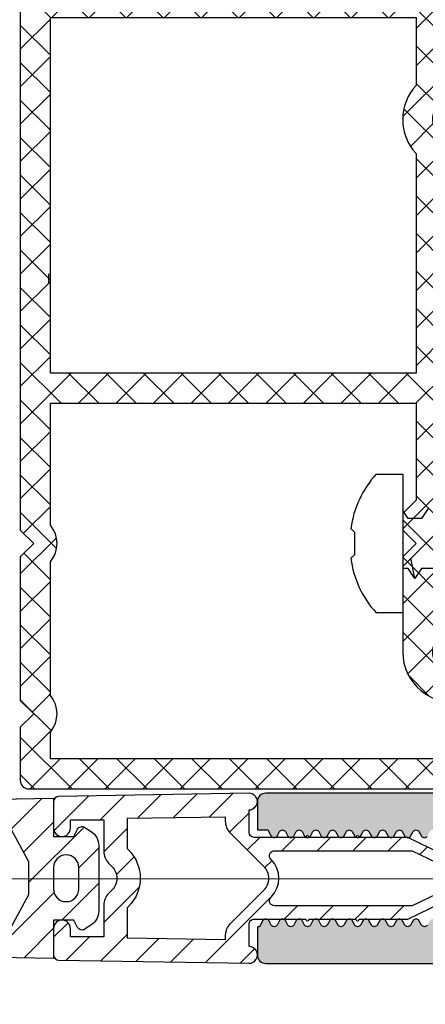
# Model space of a CAD drawing. Units: millimetres. Extents: x 772 to 34398, y -3322 to 9934.
# Drawn here: x 4338 to 4362, y -2268 to -2209 of the extents above; entities that cross this region are included whole.
import ezdxf

# ---------------------------------------------------------------- set-up
doc = ezdxf.new("R2010")
doc.units = ezdxf.units.MM
doc.header["$LTSCALE"] = 0.2
doc.linetypes.add('CENTER', pattern=[50.800000000000004, 31.75, -6.35, 6.35, -6.35])
for name, color, linetype in [('0340325a$0$RI-HATCH-P', 7, 'Continuous'), ('0340325a$0$RI-PROFILE', 7, 'Continuous'), ('EF hydroizolace', 250, 'Continuous'), ('RI-GASKET', 7, 'Continuous'), ('RI-HATCH-I', 4, 'Continuous'), ('RI-HATCH-PI', 4, 'Continuous'), ('RI-OTHERS', 6, 'CENTER'), ('RI-PROFILE', 7, 'Continuous')]:
    doc.layers.add(name, color=color, linetype=linetype)

# ---------------------------------------------------------------- blocks, each defined once
blk = doc.blocks.new('340587')
at = {"layer": 'RI-HATCH-PI'}
h = blk.add_hatch(dxfattribs=at)
h.set_pattern_fill('ANSI37', color=256, scale=0.5, style=0)
h.set_pattern_definition([(45, (0, 0), (-1.122532015133644, 1.122532015133644), []), (135, (0, 0), (-1.122532015133644, -1.122532015133644), [])])
h.paths.add_polyline_path([(0.5, 0, 0.4142135623730951), (0, -0.4999999999999999), (0, -32.5), (0.799999999999998, -33.3), (0, -34.09999999999999), (0, -42.7), (0.7999999999999953, -43.5), (0, -44.29999999999999), (0, -47.5, 0.4142135623730951), (0.4999999999999999, -48), (10, -48, 0.4142135623730951), (10.5, -47.5), (10.5, -40.69999999999999, 0.4142135623730951), (10, -40.19999999999999), (9.031370849898476, -40.19999999999999, -1.585786437626906), (7.5, -38.66862915010152), (7.5, -27.03137084989848, -1.585786437626906), (9.031370849898476, -25.5), (38.66862915010153, -25.5, -1.585786437626911), (40.2, -27.03137084989848), (40.2, -28, 0.4142135623730929), (40.7, -28.5), (47.50000000000001, -28.5, 0.4142135623730951), (48.00000000000001, -28), (48, -0.4999999999999999, 0.414213562373095), (47.5, 0), (44.3, 0), (43.49999999999999, -0.7999999999999992), (42.7, 0), (34.09999999999999, 0), (33.29999999999999, -0.7999999999999992), (32.49999999999999, 0)])
h.paths.add_polyline_path([(23.1, -1.799999999999971), (23.1, -23.70000000000001), (9.939607805437127, -23.70000000000001, 0.3922322702763711), (5.860392194562877, -23.70000000000001), (1.8, -23.70000000000001), (1.800000000000001, -1.8)], flags=16)
h.paths.add_polyline_path([(24.9, -1.8), (32.20455488498966, -1.8, 0.3651483716701111), (34.39544511501033, -1.799999999999999), (42.40455488498966, -1.8, 0.3651483716701111), (44.59544511501034, -1.8), (46.20000000000001, -1.8), (46.2, -26.5), (42.73938769133982, -26.5, 0.4744978678080801), (39.80000000000001, -22.90000000000001), (34.1, -22.90000000000001), (33.30000000000002, -23.70000000000001), (32.50000000000001, -22.90000000000001), (31.50000000000001, -22.90000000000001), (30.70000000000001, -23.70000000000001), (24.9, -23.70000000000001)], flags=16)
h.paths.add_polyline_path([(4.926786250536299, -25.5, 0.2239648828114011), (5.699999999999999, -27.93960780543711), (5.699999999999999, -37.76039219456288, 0.7556045281711175), (8.7, -42.69136645896002), (8.7, -46.2), (1.8, -46.19999999999999), (1.8, -44.59544511501032, 0.3651483716701096), (1.800000000000001, -42.40455488498968), (1.800000000000001, -34.39544511501033, 0.3651483716701112), (1.800000000000001, -32.20455488498967), (1.800000000000001, -25.5)], flags=16)
at = {"layer": 'RI-OTHERS', "color": 2}
blk.add_point((0, 0), dxfattribs=at)
at = {"layer": 'RI-PROFILE'}
for points in [[(9.031370849898476, -40.19999999999999), (10, -40.19999999999999, -0.414213562373095), (10.5, -40.69999999999999), (10.5, -47.5, -0.414213562373095), (10, -48), (0.4999999999999999, -48, -0.414213562373095), (0, -47.5), (0, -44.3), (0.7999999999999972, -43.5), (0, -42.7), (0, -34.09999999999999), (0.7999999999999972, -33.3), (0, -32.5), (0, -0.4999999999999999, -0.414213562373095), (0.5, 0), (32.49999999999999, 0), (33.3, -0.8000000000000007), (34.09999999999999, 0), (42.7, 0), (43.5, -0.8000000000000007), (44.3, 0), (47.5, 0, -0.414213562373095), (48, -0.5), (48.00000000000001, -28, -0.414213562373095), (47.50000000000001, -28.5), (40.7, -28.5, -0.414213562373095), (40.2, -28), (40.2, -27.03137084989848, 1.585786437626911), (38.66862915010153, -25.5), (9.031370849898476, -25.5, 1.585786437626906), (7.5, -27.03137084989848), (7.5, -38.66862915010152, 1.585786437626905)], [(9.939607805437127, -23.70000000000001), (23.1, -23.70000000000001), (23.1, -1.8), (1.800000000000001, -1.8), (1.800000000000001, -23.70000000000001), (5.860392194562876, -23.70000000000001, -0.3922322702763713)], [(46.2, -26.5), (46.2, -1.8), (44.59544511501034, -1.799999999999999, -0.3651483716701112), (42.40455488498966, -1.8), (34.39544511501033, -1.799999999999999, -0.3651483716701112), (32.20455488498966, -1.8), (24.9, -1.8), (24.9, -23.70000000000001), (30.70000000000001, -23.70000000000001), (31.50000000000001, -22.90000000000001), (32.50000000000001, -22.90000000000001), (33.30000000000001, -23.70000000000001), (34.10000000000001, -22.90000000000001), (39.8, -22.90000000000001, -0.4744978678080799), (42.73938769133981, -26.5)], [(1.800000000000001, -32.20455488498967), (1.800000000000001, -25.5), (4.926786250536299, -25.5, 0.2239648828114011), (5.699999999999999, -27.93960780543711), (5.699999999999999, -37.76039219456288, 0.7556045281711175), (8.7, -42.69136645896002), (8.7, -46.19999999999999), (1.800000000000001, -46.19999999999999), (1.800000000000001, -44.59544511501032, 0.3651483716701112), (1.800000000000001, -42.40455488498967), (1.800000000000001, -34.39544511501033, 0.3651483716701112)]]:
    blk.add_lwpolyline(points, format="xyb", close=True, dxfattribs=at)
blk = doc.blocks.new('809523V')
at = {"layer": 'RI-HATCH-I'}
h = blk.add_hatch(dxfattribs=at)
h.set_pattern_fill('_U', color=256, scale=1.5, angle=135, style=0, pattern_type=0)
h.set_pattern_definition([(135, (8.786559955517475, -8.623191075445447), (-1.060660171779821, -1.060660171779821), [])])
edge = h.paths.add_edge_path(flags=16)
edge.add_arc((-0.75, 0.6642956814070544), 0.7500000000024941, 0.00014776501052438107, 179.9998522349896, ccw=False)
edge.add_line((0, 0.6642976156464897), (0, -0.6357023843535217))
edge.add_arc((-0.75, -0.6357004501140295), 0.7500000000024941, 180.0001477650104, 359.9998522349896, ccw=False)
edge.add_line((-1.5, -0.6357023843534648), (-1.5, 0.6642976156465465))
edge = h.paths.add_edge_path()
edge.add_line((-2.699999999999989, 1.975297615646525), (-2.699999999999989, -1.9467023843535))
edge.add_arc((-1.700951424447624, -1.946393513007195), 0.999048623298545, 180.017713877408, 236.7310034016741)
edge.add_line((-2.248999999999967, -2.78170238435348), (-1.863999999999976, -3.035702384353499))
edge.add_arc((-1.698950726186922, -2.787712469464566), 0.297893035623253, 236.3543156451226, 331.9700204655082)
edge.add_line((-1.435999999999979, -2.927702384353495), (-1.199999999999989, -2.485702384353488))
edge.add_line((-1.199999999999989, -2.485702384353488), (0, -2.485702384353488))
edge.add_line((0, -2.485702384353488), (0, -4.785702384353499))
edge.add_line((0, -4.785702384353499), (4.457483477289941, -4.710935284570155))
edge.add_line((4.457483477289941, -4.710935284570155), (8.5, -4.200000000000045))
edge.add_line((8.5, -4.199999999999989), (8.5, -1))
edge.add_line((8.5, -1), (8.199999999999989, 0))
edge.add_line((8.199999999999989, 0), (8.5, 1))
edge.add_line((8.5, 1), (8.5, 4.199999999999989))
edge.add_line((8.5, 4.199999999999989), (4.457483477289941, 4.724143216468633))
edge.add_line((4.457483477289941, 4.72414321646869), (0, 4.814297615646524))
edge.add_line((0, 4.814297615646467), (0, 2.514297615646512))
edge.add_line((0, 2.514297615646512), (-1.199999999999989, 2.514297615646512))
edge.add_line((-1.199999999999989, 2.514297615646512), (-1.435999999999979, 2.95629761564652))
edge.add_arc((-1.698950726186865, 2.816307700757591), 0.2978930356232261, 388.029979534497, 483.6456843548472)
edge.add_line((-1.863999999999805, 3.064297615646581), (-2.248999999999967, 2.810297615646448))
edge.add_arc((-1.701361047609907, 1.975209989864538), 0.9986389562344558, 123.2563101509628, 179.9949725699585)
edge = h.paths.add_edge_path(flags=16)
edge.add_arc((3.437186379133607, 2.496179733616088), 1.000000000000015, 97.53547966370097, 151.6199793416688)
edge.add_line((2.557372007071024, 2.971497175661113), (1.5, 1.014297615646512))
edge.add_line((1.5, 1.014297615646512), (1.5, -0.9857023843534876))
edge.add_line((1.5, -0.9857023843534876), (2.557372007071024, -2.942901944368089))
edge.add_arc((3.437186379133607, -2.467584502323064), 1.000000000000038, 208.3800206583311, 262.4645203362991)
edge.add_line((3.30604627268707, -3.458948346974068), (4.457483477289941, -3.811654378612843))
edge.add_line((4.457483477289941, -3.811654378612843), (5.759446998364751, -3.332524330903937))
edge.add_arc((5.499999999999943, -2.366766982995273), 1.000000000000015, 285.0372515233072, 360)
edge.add_line((6.5, -2.366766982995273), (6.5, 2.36676698299533))
edge.add_arc((5.5, 2.36676698299533), 1, 359.9999999999984, 434.9627484766923)
edge.add_line((5.759446998364808, 3.332524330903937), (4.457483477289941, 3.79537777831041))
edge.add_line((4.457483477289941, 3.79537777831041), (3.30604627268707, 3.48754357826715))
at = {"layer": 'RI-GASKET'}
for points in [[(-2.699999999999989, 1.975297615646525), (-2.699999999999989, -1.9467023843535, 0.2526363686681383), (-2.248999999999967, -2.78170238435348), (-1.863999999999976, -3.035702384353499, 0.4432209877614151), (-1.435999999999979, -2.927702384353495), (-1.199999999999989, -2.485702384353488), (0, -2.485702384353488), (0, -4.785702384353499), (4.457483477289941, -4.710935284570155), (8.5, -4.199999999999989), (8.5, -1), (8.199999999999989, 0), (8.5, 1), (8.5, 4.199999999999989), (4.457483477289941, 4.72414321646869), (0, 4.814297615646467), (0, 2.514297615646512), (-1.199999999999989, 2.514297615646512), (-1.435999999999979, 2.95629761564652, 0.4432209877612348), (-1.863999999999805, 3.064297615646581), (-2.248999999999967, 2.810297615646505, 0.2527541481907946)], [(3.30604627268707, 3.487543578267093, 0.2404687440435312), (2.557372007071024, 2.971497175661113), (1.5, 1.014297615646512), (1.5, -0.9857023843534876), (2.557372007071024, -2.942901944368089, 0.2404687440435313), (3.30604627268707, -3.458948346974068), (4.457483477289941, -3.811654378612843), (5.759446998364751, -3.332524330903937, 0.3392729990264369), (6.5, -2.366766982995273), (6.5, 2.36676698299533, 0.3392729990264372), (5.759446998364808, 3.332524330903937), (4.457483477289941, 3.79537777831041)], [(-1.5, 0.6642976156464897, -0.999997421017363), (0, 0.6642976156464897), (0, -0.6357023843534648, -0.9999974210173619), (-1.5, -0.6357023843534648)]]:
    blk.add_lwpolyline(points, format="xyb", close=True, dxfattribs=at)
blk = doc.blocks.new('340070B')
at = {"layer": 'RI-HATCH-I'}
h = blk.add_hatch(dxfattribs=at)
h.set_pattern_fill('_U', color=256, scale=1.5, angle=45, style=0, pattern_type=0)
h.set_pattern_definition([(45, (-168.2959759220574, -76.70817136158783), (-1.060660171779821, 1.060660171779821), [])])
edge = h.paths.add_edge_path(flags=16)
edge.add_line((1.779999999999973, -7.801120740341844), (1.697000000000003, -7.718120740341845))
edge.add_arc((-2.842170943040401e-14, -9.415122158426513), 2.399921418084658, 45.00002393937263, 134.9999760606264)
edge.add_line((-1.697000000000031, -7.718120740341817), (-1.78000000000003, -7.801120740341844))
edge.add_line((-1.78000000000003, -7.801120740341844), (-3.572000000000031, -7.801120740341844))
edge.add_line((-3.572000000000031, -7.801120740341844), (-3.670000000000016, -1.90112074034181))
edge.add_line((-3.670000000000016, -1.90112074034181), (-3.415999999999997, -1.901120740341838))
edge.add_arc((-3.41569696143867, -0.8999536799371697), 1.001167106267328, 269.9826574097868, 314.980976502474)
edge.add_line((-2.708000000000027, -1.608120740341832), (-0.707000000000022, 0.3928792596581729))
edge.add_arc((-2.842170943040401e-14, -0.3141172872088305), 0.9998465468669969, 44.999860077489075, 135.0001399225103, ccw=False)
edge.add_line((0.7069999999999652, 0.3928792596581587), (2.70799999999997, -1.608120740341832))
edge.add_arc((3.415696961438641, -0.8999536799371413), 1.001167106267355, 225.019023497526, 270.0173425902132)
edge.add_line((3.415999999999968, -1.901120740341838), (3.669999999999959, -1.90112074034181))
edge.add_line((3.669999999999959, -1.90112074034181), (3.571999999999974, -7.801120740341844))
edge.add_line((3.571999999999974, -7.801120740341844), (1.779999999999973, -7.801120740341844))
edge = h.paths.add_edge_path()
edge.add_line((-2.449999999999989, -0.2001207403418164), (-2.450000000000017, 2.898879259658202))
edge.add_arc((-2.450000000000017, 2.998879259658196), 0.09999999999999432, 90, 270, ccw=False)
edge.add_line((-2.450000000000017, 3.09887925965819), (-2.450000000000017, 5.898979259658176))
edge.add_arc((-2.450000000000045, 5.998979259658171), 0.09999999999999432, 89.99999999998369, 270.00000000001626, ccw=False)
edge.add_line((-2.450000000000017, 6.098979259658165), (-2.450000000000017, 8.99897925965817))
edge.add_line((-2.450000000000017, 8.99897925965817), (-1.489000000000004, 10.9836792596582))
edge.add_arc((0, 10.39947414294389), 1.599505116714292, 21.422425331972704, 158.5775746680268, ccw=False)
edge.add_line((1.489000000000004, 10.98367925965819), (2.44999999999996, 8.99897925965817))
edge.add_line((2.44999999999996, 8.99897925965817), (2.44999999999996, 6.098979259658194))
edge.add_arc((2.44999999999996, 5.998979259658185), 0.1000000000000085, -90.00000000001631, 90, ccw=False)
edge.add_line((2.449999999999932, 5.898979259658176), (2.44999999999996, 3.098879259658162))
edge.add_arc((2.449999999999989, 2.998879259658167), 0.09999999999999432, -90.00000000001631, 90.00000000001631, ccw=False)
edge.add_line((2.44999999999996, 2.898879259658173), (2.44999999999996, -0.2011207403418211))
edge.add_arc((2.750006945919807, -0.201113794421957), 0.3000069460002549, 180.0013265422631, 269.9986734577423)
edge.add_line((2.749999999999972, -0.5011207403418041), (4.093999999999966, -0.5011207403418325))
edge.add_arc((4.594007161278995, -0.5020078333550089), 0.5000079482011534, 0.445425454569488, 179.8983481911889, ccw=False)
edge.add_line((5.093999999999937, -0.4981207403418466), (4.903999999999968, -11.90512074034183))
edge.add_arc((4.60390406438836, -11.900996481276), 0.3001242743988708, 270.01831476562757, 359.2126259152041, ccw=False)
edge.add_line((4.603999999999985, -12.20112074034182), (2.999999999999972, -12.20112074034182))
edge.add_arc((2.999999999999972, -11.70112074034182), 0.5, 90, 270, ccw=False)
edge.add_line((2.999999999999972, -11.20112074034182), (3.499999999999972, -11.20112074034182))
edge.add_line((3.499999999999972, -11.20112074034182), (3.499999999999972, -9.201120740341821))
edge.add_line((3.499999999999972, -9.201120740341821), (1.614000000000004, -9.201120740341821))
edge.add_arc((1.614196642308656, -8.201161606853034), 0.9999591528236754, 224.9903771189265, 269.9887327653332, ccw=False)
edge.add_line((0.9069999999999823, -8.9081207403418), (0.7069999999999936, -8.708120740341826))
edge.add_arc((-2.842170943040401e-14, -9.41511728720883), 0.999846546867017, 44.99986007748852, 135.0001399225103)
edge.add_line((-0.707000000000022, -8.708120740341826), (-0.9070000000000391, -8.908120740341815))
edge.add_arc((-1.614196642308713, -8.201161606853006), 0.9999591528237087, 270.01126723466837, 315.0096228810717, ccw=False)
edge.add_line((-1.614000000000033, -9.201120740341821), (-3.500000000000028, -9.201120740341821))
edge.add_line((-3.500000000000028, -9.201120740341821), (-3.500000000000028, -11.20112074034182))
edge.add_line((-3.500000000000028, -11.20112074034182), (-3.000000000000028, -11.20112074034182))
edge.add_arc((-3.000000000000028, -11.70112074034182), 0.5, -90, 90, ccw=False)
edge.add_line((-3.000000000000028, -12.20112074034182), (-4.604000000000042, -12.20112074034182))
edge.add_arc((-4.603904064388388, -11.90099648127597), 0.3001242743989048, 180.7873740848012, 269.981685234367, ccw=False)
edge.add_line((-4.904000000000025, -11.90512074034183), (-5.094000000000023, -0.5041207403418184))
edge.add_arc((-4.594013378143131, -0.4981342799917599), 0.5000224592389713, 0.34531278629577855, 180.6859834005424, ccw=False)
edge.add_line((-4.093999999999937, -0.4951207403418323), (-2.751000000000033, -0.5001207403418277))
edge.add_arc((-2.750025708449897, -0.2000966128637742), 0.3000257094200295, 269.8139396385122, 359.9953924229774)
edge = h.paths.add_edge_path(flags=16)
edge.add_line((1.649999999999977, 1.022879259658168), (1.649999999999977, 9.274479259658165))
edge.add_line((1.649999999999977, 9.274479259658165), (0.9309999999999832, 10.7643792596582))
edge.add_arc((-0.001226262368987818, 10.39696109031443), 1.002018919688817, 21.51087860551941, 161.0609042960648)
edge.add_line((-0.9490000000000407, 10.72217925965816), (-1.650000000000034, 9.274679259658171))
edge.add_line((-1.650000000000034, 9.274679259658171), (-1.650000000000034, 1.022879259658168))
edge.add_arc((-1.350090969010722, 1.022923711858823), 0.2999090342836411, 180.0084923200229, 315.0062838818622)
edge.add_line((-1.138000000000062, 0.8108792596581935), (-1.131000000000029, 0.8178792596581843))
edge.add_arc((-2.842170943040401e-14, -0.3131396520116709), 1.59948891166987, 45.00047902290322, 134.9995209770968, ccw=False)
edge.add_line((1.130999999999972, 0.8178792596581843), (1.137999999999977, 0.8108792596581793))
edge.add_arc((1.350090969010608, 1.022923711858809), 0.2999090342836203, 224.9937161181416, 359.9915078062713)
edge.add_line((1.650000000000006, 1.022879260319229), (1.649999999999977, 1.022879259658168))
at = {"layer": 'RI-PROFILE'}
blk.add_lwpolyline([(-2.449999999999989, -0.2001207403418164), (-2.450000000000017, 2.898879259658202, -0.9999999999999999), (-2.450000000000017, 3.09887925965819), (-2.450000000000017, 5.898979259658176, -1.000000000000284), (-2.450000000000017, 6.098979259658165), (-2.450000000000017, 8.99897925965817), (-1.489000000000004, 10.9836792596582, -0.6818670248488782), (1.489000000000004, 10.98367925965819), (2.44999999999996, 8.99897925965817), (2.44999999999996, 6.098979259658194, -1.000000000000142), (2.449999999999932, 5.898979259658176), (2.44999999999996, 3.098879259658162, -1.000000000000284), (2.44999999999996, 2.898879259658173), (2.44999999999996, -0.2011207403418211, 0.4141999999999913), (2.749999999999972, -0.5011207403418041), (4.093999999999966, -0.5011207403418325, -0.99523721033483), (5.093999999999937, -0.4981207403418466), (4.903999999999968, -11.90512074034183, -0.4101008921910945), (4.603999999999985, -12.20112074034182), (2.999999999999972, -12.20112074034182, -0.9999999999999999), (2.999999999999972, -11.20112074034182), (3.499999999999972, -11.20112074034182), (3.499999999999972, -9.201120740341821), (1.614000000000004, -9.201120740341821, -0.1989049086633436), (0.9069999999999823, -8.9081207403418), (0.7069999999999936, -8.708120740341826, 0.4142149929278647), (-0.707000000000022, -8.708120740341826), (-0.9070000000000391, -8.908120740341815, -0.1989049086633287), (-1.614000000000033, -9.201120740341821), (-3.500000000000028, -9.201120740341821), (-3.500000000000028, -11.20112074034182), (-3.000000000000028, -11.20112074034182, -0.9999999999999999), (-3.000000000000028, -12.20112074034182), (-4.604000000000042, -12.20112074034182, -0.4101008921910396), (-4.904000000000025, -11.90512074034183), (-5.094000000000023, -0.5041207403418184, -1.00297733981911), (-4.093999999999937, -0.4951207403418323), (-2.751000000000033, -0.5001207403418277, 0.4151414446118713), (-2.449999999999989, -0.2001207401481082)], format="xyb", dxfattribs=at)
for points in [[(1.649999999999977, 1.022879259658168), (1.649999999999977, 9.274479259658165), (0.9309999999999832, 10.7643792596582, 0.697285539859832), (-0.9490000000000407, 10.72217925965816), (-1.650000000000034, 9.274679259658171), (-1.650000000000034, 1.022879259658168, 0.6681646997075134), (-1.138000000000062, 0.8108792596581935), (-1.131000000000029, 0.8178792596581843, -0.4142086648983327), (1.130999999999972, 0.8178792596581843), (1.137999999999977, 0.8108792596581793, 0.6681647005045585), (1.650000000000006, 1.022879260319229)], [(1.779999999999973, -7.801120740341844), (1.697000000000003, -7.718120740341845, 0.4142133176193102), (-1.697000000000031, -7.718120740341817), (-1.78000000000003, -7.801120740341844), (-3.572000000000031, -7.801120740341844), (-3.670000000000016, -1.90112074034181), (-3.415999999999997, -1.901120740341838, 0.1989047428575027), (-2.708000000000027, -1.608120740341832), (-0.707000000000022, 0.3928792596581729, -0.4142149929278585), (0.7069999999999652, 0.3928792596581587), (2.70799999999997, -1.608120740341832, 0.1989047428575057), (3.415999999999968, -1.901120740341838), (3.669999999999959, -1.90112074034181), (3.571999999999974, -7.801120740341844)]]:
    blk.add_lwpolyline(points, format="xyb", close=True, dxfattribs=at)
blk = doc.blocks.new('0340325a$0$0340325b')
at = {"layer": '0340325a$0$RI-PROFILE'}
for points in [[(22.19499999999999, 10.1729999999999, 0.5763692914459266), (22.19499999999996, 9.826000000000024), (22.46100000000001, 9.673000000000073, -0.5763692914462671), (22.46099999999998, 9.326000000000024), (22.19499999999999, 9.172999999999902, 0.5763692914459266), (22.19499999999996, 8.826000000000024), (22.46100000000001, 8.673000000000073, -0.5763692914462671), (22.46099999999998, 8.326000000000024), (22.19499999999999, 8.172999999999902, 0.5763692914459253), (22.19499999999996, 7.826000000000023), (22.46100000000001, 7.673000000000073, -0.5763692914462668), (22.46099999999998, 7.326000000000024), (22.19499999999999, 7.172999999999902, 0.5763692914459269), (22.19499999999996, 6.826000000000023), (22.46100000000001, 6.673000000000073, -0.5763692914462668), (22.46099999999998, 6.326000000000024), (22.19499999999999, 6.172999999999902, 0.5763692914459269), (22.19499999999996, 5.826000000000023), (22.46100000000001, 5.673000000000073, -0.5763692914462668), (22.46099999999998, 5.326000000000024), (22.19499999999999, 5.172999999999902, 0.5763692914459269), (22.19499999999996, 4.826000000000023), (22.46100000000001, 4.673000000000073, -0.5763692914462668), (22.46099999999998, 4.326000000000024), (22.19499999999999, 4.172999999999902, 0.5763692914459257), (22.19499999999996, 3.826000000000023), (22.46100000000001, 3.673000000000073, -0.5763692914462671), (22.46099999999998, 3.326000000000024), (22.19499999999999, 3.172999999999902, 0.5763692914459265), (22.19499999999996, 2.826000000000023), (22.46100000000001, 2.673000000000073, -0.5763692914462671), (22.46099999999998, 2.326000000000024), (22.19499999999999, 2.172999999999917, 0.5763692914459618), (22.19499999999996, 1.826000000000005), (22.46100000000001, 1.673000000000087, -0.5763692914462671), (22.46099999999998, 1.326000000000038), (22.19499999999999, 1.172999999999917, 0.5763692914459618), (22.19499999999996, 0.8260000000000054), (22.46100000000001, 0.6730000000000871, -0.5763692914462668), (22.46099999999998, 0.3260000000000383), (22.09499999999997, 0.1150000000000091), (22.09499999999997, 0), (20.39499999999992, 0, -0.414213562373095), (19.89499999999992, 0.5), (19.89999999999998, 14.301)], [(30.09999999999997, 14.301), (30.09999999999999, 0.5000000000000568, -0.4071953852641683), (29.59499999999991, 5.695444116327053e-14), (27.89499999999992, 0), (27.89499999999992, 0.6140000000000327), (27.52899999999994, 0.8260000000000218, -0.5780385727956374), (27.52999999999992, 1.172999999999999), (27.79599999999994, 1.326000000000022, 0.5790137188516944), (27.79500000000002, 1.672000000000084), (27.52899999999994, 1.826000000000022, -0.5780385727956376), (27.52999999999992, 2.172999999999999), (27.79599999999994, 2.326000000000041, 0.5790137188516595), (27.79500000000002, 2.672000000000066), (27.52899999999994, 2.826000000000036, -0.5780385727956029), (27.52999999999992, 3.172999999999981), (27.79599999999994, 3.326000000000036, 0.5790137188516595), (27.79500000000002, 3.672000000000066), (27.52899999999994, 3.826000000000036, -0.5780385727956029), (27.52999999999992, 4.172999999999981), (27.79599999999994, 4.326000000000036, 0.5790137188516595), (27.79500000000002, 4.672000000000066), (27.52899999999994, 4.826000000000036, -0.5780385727956027), (27.52999999999992, 5.172999999999986), (27.79599999999994, 5.326000000000036, 0.5790137188516595), (27.79500000000002, 5.672000000000066), (27.52899999999994, 5.826000000000036, -0.5780385727956027), (27.52999999999992, 6.172999999999986), (27.79599999999994, 6.325999999999979, 0.5790137188517179), (27.79500000000002, 6.67200000000007), (27.52999999999992, 6.82500000000006, -0.5780385727956027), (27.53099999999989, 7.172000000000009), (27.79699999999991, 7.325000000000003, 0.5790137188517179), (27.79599999999999, 7.671000000000094), (27.52999999999992, 7.826000000000036, -0.5780385727956027), (27.53099999999989, 8.172999999999986), (27.79699999999991, 8.32599999999998, 0.5790137188517179), (27.79599999999999, 8.67200000000007), (27.52999999999992, 8.826000000000036, -0.5780385727955998), (27.53099999999989, 9.172999999999986), (27.79699999999991, 9.32599999999998, 0.5790137188517179), (27.79599999999999, 9.67200000000007), (27.52999999999992, 9.82500000000006, -0.5780385727955998), (27.53099999999989, 10.17200000000001)]]:
    blk.add_lwpolyline(points, format="xyb", dxfattribs=at)
blk = doc.blocks.new('0340325a$0$0340325')
at = {"layer": '0340325a$0$RI-HATCH-P'}
h = blk.add_hatch(color=256, dxfattribs=at)
edge = h.paths.add_edge_path(flags=16)
edge.add_arc((25.07035728418006, 38.22995367685115), 2.604602478675476, 303.9340430766121, 326.0659569506287)
edge.add_line((27.23134581414669, 36.77596514688432), (27.4482409597025, 36.55907000304754))
edge.add_arc((25.00326345777308, 38.29741991506634), 2.999962566692594, 324.5876258990793, 384.9960198111135)
edge.add_line((27.72224095970236, 39.56507000304773), (27.45024095970243, 39.4380700030479))
edge.add_arc((25.00307999164514, 38.29723533126914), 2.700018620660908, 24.99432207481519, 50.15808463719358)
edge.add_arc((27.05324095970249, 40.7542577523371), 0.4999999999999957, 179.9999999999992, 230.1580846371925, ccw=False)
edge.add_line((26.55324095970249, 40.75425775233711), (26.55324095970249, 40.91956533524812))
edge.add_arc((27.7532409597025, 40.91956533524811), 1.20000000000001, 43.63698364861398, 179.9999999999997, ccw=False)
edge.add_arc((25.00307999164255, 38.29723533126742), 5.000000000002355, 35.922257370828106, 43.63698364861261, ccw=False)
edge.add_arc((29.70000000000007, 41.70001984326903), 0.799999999999993, 215.9222573708246, 360.0000000000005)
edge.add_line((30.50000000000006, 41.70001984326904), (30.49999999999994, 129.294903796423))
edge.add_arc((29.69999999999994, 129.2949037964229), 0.8000000000000007, 2.035554996136649e-12, 144.0754762630166)
edge.add_arc((25.00321459434084, 132.6978740950185), 4.999999999994468, 316.34882241622694, 324.0754762630233, ccw=False)
edge.add_arc((27.75272584583401, 130.0748628716589), 1.200000000000013, 179.894676994534, 316.34882241622716, ccw=False)
edge.add_line((26.55272787329426, 130.0770687502848), (26.55303008989517, 130.2414745811878))
edge.add_arc((27.0530292451202, 130.2405554650937), 0.5000000000001344, 129.8383960668699, 179.894676994537, ccw=False)
edge.add_arc((25.00303112820942, 132.6976895112261), 2.699999999999987, 309.8383960668552, 335.0093845044456)
edge.add_line((27.45024901669757, 131.5570210202685), (27.72205362627867, 131.4300394232435))
edge.add_arc((25.0030761243492, 132.6976895112246), 2.999962566692623, 335.0039801888937, 395.4123741009309)
edge.add_line((27.44805362627835, 134.4360394232438), (27.23422190492255, 134.2181459288546))
edge.add_arc((25.00303112821187, 132.6976895112292), 2.699999999995731, 34.27267480625107, 55.59144551571787)
edge.add_line((26.52877464068115, 134.9252681819241), (26.74105362627836, 135.1430394232437))
edge.add_arc((25.00305362627836, 132.6963947266387), 3.001118836604983, 54.61151405182682, 125.3884859481713)
edge.add_line((23.26505362627844, 135.1430394232438), (23.48057606235596, 134.9275169871661))
edge.add_arc((25.0030311282088, 132.6976895112258), 2.6999999999998, 124.3240146994714, 145.6646124217806)
edge.add_line((22.77350589466337, 134.2205871548589), (22.55805362627834, 134.4360394232439))
edge.add_arc((25.00303112820793, 132.6976895112251), 2.999962566692731, 144.587625899081, 204.9960196556023)
edge.add_line((22.28405362283789, 131.4300394306235), (22.55582159141997, 131.5570031025013))
edge.add_arc((25.00303112820925, 132.6976895112261), 2.700000000000372, 204.9910349981205, 230.1620846343151)
edge.add_arc((22.9530536262782, 130.2405382660685), 0.5000000000001471, 9.777068044058979e-12, 50.16208463430661, ccw=False)
edge.add_line((23.45305362627835, 130.2405382660686), (23.45305362627835, 130.0755440910538))
edge.add_arc((22.25305362627466, 130.0755440910524), 1.200000000003683, -136.36301635143388, 6.781419870094396e-11, ccw=False)
edge.add_arc((25.0032145943384, 132.6978740950245), 5.000000000002817, 215.8161339787704, 223.6369836484998, ccw=False)
edge.add_arc((20.30000000000006, 129.3037950624096), 0.8, 35.81613397876502, 180)
edge.add_line((19.50000000000006, 129.3037950624096), (19.50000000000006, 41.69150087659645))
edge.add_arc((20.30000000000005, 41.69150087659644), 0.7999999999999972, 179.9999999999995, 324.1815938424785)
edge.add_arc((25.00307999164417, 38.29723533126901), 5.000000000000015, 136.3712050862889, 144.1815938424774, ccw=False)
edge.add_arc((22.25254426725956, 40.91917225440128), 1.199999999999971, -0.10532300546901752, 136.3712050862894, ccw=False)
edge.add_line((23.45254223979927, 40.91696637577536), (23.45223991873792, 40.75250371837247))
edge.add_arc((22.95224076351303, 40.7534228344666), 0.4999999999999961, 309.865243093728, 359.89467699453127, ccw=False)
edge.add_arc((25.00340192775997, 38.29723533126869), 2.700018620661519, 129.865243093727, 155.0056779251815)
edge.add_line((22.55624095970219, 39.43807000304786), (22.28424095970217, 39.56507000304769))
edge.add_arc((25.00321846163158, 38.29741991506655), 2.999962566692607, 155.0039801888916, 215.4123741009272)
edge.add_line((22.55824095970235, 36.55907000304747), (22.77324095970218, 36.77407000304765))
edge.add_arc((25.00324413114793, 38.29707317449376), 2.700454184927608, 214.3315168456286, 235.6684831543835)
edge.add_line((23.48024095970229, 36.06707000304769), (23.26524095970248, 35.85207000304752))
edge.add_arc((25.00324095970243, 38.29871469965251), 3.001118836604964, 234.6115140518276, 305.3884859481713)
edge.add_line((26.74124095970234, 35.85207000304749), (26.52434581517431, 36.06896514757581))
edge = h.paths.add_edge_path(flags=16)
edge.add_line((30.49999999999994, 30.50000000000001), (48.30000000000001, 30.50000000000001))
edge.add_line((48.30000000000001, 30.50000000000001), (48.30000000000001, 16.00000000000001))
edge.add_line((48.30000000000001, 16.00000000000001), (1.699999999999989, 16.00000000000001))
edge.add_line((1.699999999999989, 16.00000000000001), (1.699999999999989, 30.49999999999996))
edge.add_line((1.699999999999989, 30.49999999999996), (19.5, 30.50000000000001))
edge.add_line((19.5, 30.50000000000001), (19.5, 34.41286896261821))
edge.add_arc((20.3, 34.41286896261819), 0.8000000000000043, 39.55447966896918, 179.999999999999, ccw=False)
edge.add_arc((25.00321846163158, 38.29741991506661), 5.299999999999994, 219.5544796689682, 320.3506729517291)
edge.add_arc((29.69999999999997, 34.40508858527958), 0.799999999999998, -5.115907697472721e-13, 140.3506729517288, ccw=False)
edge.add_line((30.49999999999997, 34.40508858527957), (30.49999999999994, 30.50000000000001))
edge = h.paths.add_edge_path()
edge.add_arc((27.69619271688145, 2.498712984730948), 0.1994774896025904, 300.0227342851695, 420.3084542696095)
edge.add_line((27.79500000000002, 2.672000000000066), (27.52899999999994, 2.826000000000036))
edge.add_arc((27.62943164365459, 2.999212012554325), 0.2002221674547583, 119.7757452303263, 239.8940206434592, ccw=False)
edge.add_line((27.52999999999992, 3.172999999999981), (27.79599999999994, 3.326000000000036))
edge.add_arc((27.69619271688145, 3.498712984730945), 0.1994774896025927, 300.0227342851691, 420.3084542696097)
edge.add_line((27.79500000000002, 3.672000000000066), (27.52899999999994, 3.826000000000036))
edge.add_arc((27.62943164365459, 3.999212012554325), 0.2002221674547583, 119.7757452303263, 239.8940206434592, ccw=False)
edge.add_line((27.52999999999992, 4.172999999999981), (27.79599999999994, 4.326000000000036))
edge.add_arc((27.69619271688145, 4.498712984730945), 0.1994774896025923, 300.0227342851692, 420.3084542696099)
edge.add_line((27.79500000000002, 4.672000000000066), (27.52899999999994, 4.826000000000036))
edge.add_arc((27.62943164365459, 4.999212012554327), 0.2002221674547606, 119.7757452303261, 239.8940206434597, ccw=False)
edge.add_line((27.52999999999992, 5.172999999999986), (27.79599999999994, 5.326000000000036))
edge.add_arc((27.69619271688145, 5.498712984730945), 0.1994774896025923, 300.0227342851692, 420.3084542696099)
edge.add_line((27.79500000000002, 5.672000000000066), (27.52899999999994, 5.826000000000036))
edge.add_arc((27.62943164365459, 5.999212012554327), 0.2002221674547606, 119.7757452303261, 239.8940206434597, ccw=False)
edge.add_line((27.52999999999992, 6.172999999999986), (27.79599999999994, 6.325999999999979))
edge.add_arc((27.69619271688146, 6.498712984730918), 0.1994774896026167, 300.022734285164, 420.3084542696151)
edge.add_line((27.79500000000002, 6.67200000000007), (27.52999999999992, 6.82500000000006))
edge.add_arc((27.63043164365456, 6.998212012554351), 0.2002221674547606, 119.7757452303261, 239.8940206434597, ccw=False)
edge.add_line((27.53099999999989, 7.172000000000009), (27.79699999999991, 7.325000000000003))
edge.add_arc((27.69719271688143, 7.497712984730942), 0.1994774896026167, 300.022734285164, 420.3084542696151)
edge.add_line((27.79599999999999, 7.671000000000094), (27.52999999999992, 7.826000000000036))
edge.add_arc((27.63043164365456, 7.999212012554327), 0.2002221674547606, 119.7757452303261, 239.8940206434597, ccw=False)
edge.add_line((27.53099999999989, 8.172999999999986), (27.79699999999991, 8.32599999999998))
edge.add_arc((27.69719271688143, 8.498712984730918), 0.1994774896026167, 300.022734285164, 420.3084542696151)
edge.add_line((27.79599999999999, 8.67200000000007), (27.52999999999992, 8.826000000000036))
edge.add_arc((27.63043164365456, 8.999212012554327), 0.2002221674547606, 119.7757452303261, 239.8940206434597, ccw=False)
edge.add_line((27.53099999999989, 9.172999999999986), (27.79699999999991, 9.32599999999998))
edge.add_arc((27.69719271688143, 9.498712984730918), 0.1994774896026167, 300.022734285164, 420.3084542696151)
edge.add_line((27.79599999999999, 9.67200000000007), (27.52999999999992, 9.82500000000006))
edge.add_arc((27.63043164365456, 9.998212012554351), 0.2002221674547606, 119.7757452303261, 239.8940206434597, ccw=False)
edge.add_line((27.53099999999989, 10.17200000000001), (27.79699999999991, 10.325))
edge.add_arc((27.69719271688143, 10.49771298473094), 0.1994774896026167, 300.022734285164, 420.3084542696151)
edge.add_line((27.79599999999999, 10.67100000000009), (27.52999999999992, 10.82600000000004))
edge.add_arc((27.63043164365456, 10.99921201255433), 0.2002221674547606, 119.7757452303261, 239.8940206434597, ccw=False)
edge.add_line((27.53099999999989, 11.17299999999999), (27.79699999999991, 11.32599999999998))
edge.add_arc((27.69719271688143, 11.49871298473092), 0.1994774896026167, 300.022734285164, 420.3084542696151)
edge.add_line((27.79599999999999, 11.67200000000007), (27.52999999999992, 11.82600000000004))
edge.add_arc((27.63043164365456, 11.99921201255433), 0.2002221674547606, 119.7757452303261, 239.8940206434597, ccw=False)
edge.add_line((27.53099999999989, 12.17299999999999), (27.79699999999991, 12.32600000000004))
edge.add_arc((27.69719271688143, 12.4987129847309), 0.1994774896025508, 300.0227342851761, 420.3084542696221)
edge.add_line((27.79599999999994, 12.672), (27.52999999999992, 12.82599999999998))
edge.add_arc((27.63043164365462, 12.99921201255428), 0.2002221674547981, 119.77574523031859, 239.8940206434482, ccw=False)
edge.add_line((27.53099999999995, 13.17299999999999), (27.79699999999991, 13.32599999999998))
edge.add_arc((27.69719271688143, 13.49871298473092), 0.1994774896026167, 300.022734285164, 420.3084542696151)
edge.add_line((27.79599999999999, 13.67200000000007), (27.43099999999993, 13.88300000000005))
edge.add_line((27.43099999999993, 13.88300000000005), (27.43099999999993, 14.00000000000001))
edge.add_line((27.43099999999993, 14.00000000000001), (21.89999999999998, 14.00000000000001))
edge.add_line((21.89999999999998, 14.00000000000001), (21.89999999999998, 12.99700000000003))
edge.add_line((21.89999999999998, 12.99700000000003), (22.46100000000001, 12.67400000000005))
edge.add_arc((22.3604888945002, 12.50050000000003), 0.200511177565743, -59.915655360929975, 59.91565536092071, ccw=False)
edge.add_line((22.46099999999998, 12.327), (22.19499999999999, 12.1729999999999))
edge.add_arc((22.29551110549985, 11.99949999999995), 0.2005111775657026, 120.0843446390989, 239.9156553608918)
edge.add_line((22.19499999999996, 11.82600000000002), (22.46100000000001, 11.67300000000007))
edge.add_arc((22.3604888945002, 11.49950000000006), 0.200511177565743, -59.915655360929975, 59.91565536092071, ccw=False)
edge.add_line((22.46099999999998, 11.32600000000002), (22.19499999999999, 11.1729999999999))
edge.add_arc((22.29551110549985, 10.99949999999995), 0.2005111775657026, 120.0843446390989, 239.9156553608918)
edge.add_line((22.19499999999996, 10.82600000000002), (22.46100000000001, 10.67300000000007))
edge.add_arc((22.3604888945002, 10.49950000000006), 0.200511177565743, -59.915655360929975, 59.91565536092071, ccw=False)
edge.add_line((22.46099999999998, 10.32600000000002), (22.19499999999999, 10.1729999999999))
edge.add_arc((22.29551110549985, 9.999499999999955), 0.2005111775657026, 120.0843446390989, 239.9156553608918)
edge.add_line((22.19499999999996, 9.826000000000024), (22.46100000000001, 9.673000000000073))
edge.add_arc((22.3604888945002, 9.499500000000056), 0.200511177565743, -59.915655360929975, 59.91565536092071, ccw=False)
edge.add_line((22.46099999999998, 9.326000000000024), (22.19499999999999, 9.172999999999902))
edge.add_arc((22.29551110549985, 8.999499999999955), 0.2005111775657026, 120.0843446390989, 239.9156553608918)
edge.add_line((22.19499999999996, 8.826000000000024), (22.46100000000001, 8.673000000000073))
edge.add_arc((22.3604888945002, 8.499500000000056), 0.200511177565743, -59.915655360929975, 59.91565536092071, ccw=False)
edge.add_line((22.46099999999998, 8.326000000000024), (22.19499999999999, 8.172999999999902))
edge.add_arc((22.29551110549985, 7.999499999999954), 0.2005111775657034, 120.0843446390988, 239.9156553608918)
edge.add_line((22.19499999999996, 7.826000000000023), (22.46100000000001, 7.673000000000073))
edge.add_arc((22.3604888945002, 7.499500000000057), 0.2005111775657422, -59.915655360929975, 59.91565536092048, ccw=False)
edge.add_line((22.46099999999998, 7.326000000000024), (22.19499999999999, 7.172999999999902))
edge.add_arc((22.29551110549985, 6.999499999999954), 0.2005111775657034, 120.0843446390988, 239.9156553608918)
edge.add_line((22.19499999999996, 6.826000000000023), (22.46100000000001, 6.673000000000073))
edge.add_arc((22.3604888945002, 6.499500000000057), 0.2005111775657422, -59.915655360929975, 59.91565536092048, ccw=False)
edge.add_line((22.46099999999998, 6.326000000000024), (22.19499999999999, 6.172999999999902))
edge.add_arc((22.29551110549985, 5.999499999999954), 0.2005111775657034, 120.0843446390988, 239.9156553608918)
edge.add_line((22.19499999999996, 5.826000000000023), (22.46100000000001, 5.673000000000073))
edge.add_arc((22.3604888945002, 5.499500000000057), 0.2005111775657422, -59.915655360929975, 59.91565536092048, ccw=False)
edge.add_line((22.46099999999998, 5.326000000000024), (22.19499999999999, 5.172999999999902))
edge.add_arc((22.29551110549985, 4.999499999999954), 0.2005111775657034, 120.0843446390988, 239.9156553608918)
edge.add_line((22.19499999999996, 4.826000000000023), (22.46100000000001, 4.673000000000073))
edge.add_arc((22.3604888945002, 4.499500000000057), 0.2005111775657422, -59.915655360929975, 59.91565536092048, ccw=False)
edge.add_line((22.46099999999998, 4.326000000000024), (22.19499999999999, 4.172999999999902))
edge.add_arc((22.29551110549985, 3.999499999999955), 0.200511177565703, 120.0843446390989, 239.9156553608918)
edge.add_line((22.19499999999996, 3.826000000000023), (22.46100000000001, 3.673000000000073))
edge.add_arc((22.3604888945002, 3.499500000000057), 0.2005111775657426, -59.915655360929975, 59.915655360920596, ccw=False)
edge.add_line((22.46099999999998, 3.326000000000024), (22.19499999999999, 3.172999999999902))
edge.add_arc((22.29551110549985, 2.999499999999955), 0.200511177565703, 120.0843446390989, 239.9156553608918)
edge.add_line((22.19499999999996, 2.826000000000023), (22.46100000000001, 2.673000000000073))
edge.add_arc((22.3604888945002, 2.499500000000057), 0.2005111775657426, -59.915655360929975, 59.915655360920596, ccw=False)
edge.add_line((22.46099999999998, 2.326000000000024), (22.19499999999999, 2.172999999999917))
edge.add_arc((22.29551110549984, 1.999499999999953), 0.2005111775657151, 120.0843446390957, 239.9156553608949)
edge.add_line((22.19499999999996, 1.826000000000005), (22.46100000000001, 1.673000000000087))
edge.add_arc((22.3604888945002, 1.499500000000071), 0.2005111775657426, -59.915655360929975, 59.915655360920596, ccw=False)
edge.add_line((22.46099999999998, 1.326000000000038), (22.19499999999999, 1.172999999999917))
edge.add_arc((22.29551110549984, 0.9994999999999528), 0.2005111775657151, 120.0843446390957, 239.9156553608949)
edge.add_line((22.19499999999996, 0.8260000000000054), (22.46100000000001, 0.6730000000000871))
edge.add_arc((22.3604888945002, 0.4995000000000709), 0.2005111775657426, -59.915655360929975, 59.915655360920596, ccw=False)
edge.add_line((22.46099999999998, 0.3260000000000383), (22.09499999999997, 0.1150000000000091))
edge.add_line((22.09499999999997, 0.1150000000000091), (22.09499999999997, 0))
edge.add_line((22.09499999999997, 0), (20.39499999999992, 0))
edge.add_arc((20.39499999999992, 0.5), 0.5, 180, 270, ccw=False)
edge.add_line((19.89499999999992, 0.5), (19.89999999999998, 14.301))
edge.add_line((19.89999999999998, 14.301), (9.5, 14.301))
edge.add_line((9.5, 14.301), (9.5, 12.801))
edge.add_line((9.5, 12.801), (11, 12.801))
edge.add_line((11, 12.801), (10.99999999999994, 11.801))
edge.add_arc((10.49999999999994, 11.801), 0.5, -90, 0, ccw=False)
edge.add_line((10.49999999999994, 11.301), (7.731002834850926, 11.301))
edge.add_line((7.731002834850926, 11.301), (7.327002834850873, 12.00099999999999))
edge.add_arc((7.500054467209903, 12.10108855867296), 0.1999114479947481, 90.01479813347947, 210.0439705665552, ccw=False)
edge.add_line((7.500002834850875, 12.301), (8.300000000000011, 12.301))
edge.add_line((8.300000000000011, 12.301), (8.300000000000011, 14.301))
edge.add_line((8.300000000000011, 14.301), (1.300000000000011, 14.301))
edge.add_line((1.300000000000011, 14.301), (1.300000000000011, 12.301))
edge.add_line((1.300000000000011, 12.301), (2.100106099568961, 12.301))
edge.add_arc((2.100054467209929, 12.10108855867296), 0.1999114479947497, -30.043970566554208, 89.98520186651939, ccw=False)
edge.add_line((2.273106099568963, 12.00099999999999), (1.869106099568967, 11.301))
edge.add_line((1.869106099568967, 11.301), (0.5, 11.30099999999995))
edge.add_arc((0.5000115765330406, 11.80101157653299), 0.5000115766670536, 180.001326542249, 269.99867345774453, ccw=False)
edge.add_line((0, 11.801), (0, 32.00000000000084))
edge.add_arc((0.5000000000000115, 32.00000000000084), 0.5000000000000115, 89.99999999999812, 180, ccw=False)
edge.add_line((0.5000000000000284, 32.50000000000085), (17.00000000000003, 32.49999999999999))
edge.add_arc((17.00000000000003, 32.99999999999999), 0.4999999999999929, 269.9999999999996, 360.0000000000008)
edge.add_line((17.50000000000003, 32.99999999999999), (17.5, 141))
edge.add_arc((18, 141), 0.5, 90, 180, ccw=False)
edge.add_line((18, 141.5), (32, 141.5))
edge.add_arc((32, 141), 0.5, 0, 90, ccw=False)
edge.add_line((32.5, 141), (32.50000000000006, 32.99999999999996))
edge.add_arc((33.00000000000006, 32.99999999999996), 0.5, 180, 270)
edge.add_line((33.00000000000006, 32.49999999999996), (49.5, 32.49999999999996))
edge.add_arc((49.5, 31.99999999999996), 0.5, 0, 90, ccw=False)
edge.add_line((50, 31.99999999999996), (50, 11.801))
edge.add_arc((49.49998842346696, 11.80101157653304), 0.5000115766670536, 270.00132654225547, 359.99867345774453, ccw=False)
edge.add_line((49.5, 11.301), (48.12994836764091, 11.301))
edge.add_line((48.12994836764091, 11.301), (47.72594836764091, 12.00099999999999))
edge.add_arc((47.89899999999999, 12.10108855867296), 0.1999114479947969, 90.01479813349482, 210.0439705665489, ccw=False)
edge.add_line((47.89894836764091, 12.30100000000006), (48.69999999999999, 12.301))
edge.add_line((48.69999999999999, 12.301), (48.69999999999999, 14.301))
edge.add_line((48.69999999999999, 14.301), (41.69999999999999, 14.301))
edge.add_line((41.69999999999999, 14.301), (41.69999999999999, 12.301))
edge.add_line((41.69999999999999, 12.301), (42.499051632359, 12.301))
edge.add_arc((42.4989999999999, 12.10108855867293), 0.1999114479947746, -30.043970566530504, 89.98520186650109, ccw=False)
edge.add_line((42.672051632359, 12.00100000000002), (42.26805163235895, 11.301))
edge.add_line((42.26805163235895, 11.301), (39.49999999999994, 11.301))
edge.add_arc((39.49999999999994, 11.801), 0.5, 180, 270, ccw=False)
edge.add_line((38.99999999999994, 11.801), (39, 12.801))
edge.add_line((39, 12.801), (40.5, 12.801))
edge.add_line((40.5, 12.801), (40.5, 14.301))
edge.add_line((40.5, 14.301), (30.09999999999997, 14.301))
edge.add_line((30.09999999999997, 14.301), (30.09999999999999, 0.5000000000000568))
edge.add_arc((29.59142148449861, 0.5086393006564547), 0.5086518887662002, 270.4030959701189, 359.0268014747043, ccw=False)
edge.add_line((29.59499999999991, 5.695444116327053e-14), (27.89499999999992, 0))
edge.add_line((27.89499999999992, 0), (27.89499999999992, 0.6140000000000327))
edge.add_line((27.89499999999992, 0.6140000000000327), (27.52899999999994, 0.8260000000000218))
edge.add_arc((27.62943164365458, 0.9992120125543268), 0.2002221674547706, 119.7757452303232, 239.8940206434625, ccw=False)
edge.add_line((27.52999999999992, 1.172999999999999), (27.79599999999994, 1.326000000000022))
edge.add_arc((27.69619271688146, 1.498712984730947), 0.1994774896026048, 300.0227342851659, 420.3084542696129)
edge.add_line((27.79500000000002, 1.672000000000084), (27.52899999999994, 1.826000000000022))
edge.add_arc((27.62943164365458, 1.999212012554327), 0.2002221674547706, 119.7757452303232, 239.8940206434625, ccw=False)
edge.add_line((27.52999999999992, 2.172999999999999), (27.79599999999994, 2.326000000000041))
blk.add_blockref('0340325a$0$0340325b', (0, 0))

msp = doc.modelspace()

# ---------------------------------------------------------------- linework, layer by layer
for p, q in [((4359.178247965157, -2236.439301446733), (4360.762147965157, -2236.439301446733)), ((4360.762147965157, -2236.439301446733), (4360.762147965157, -2239.095301446733)), ((4361.078347965158, -2239.095301446733), (4360.762147965157, -2238.621001446733)), ((4362.278247965158, -2238.495301446734), (4361.878347965157, -2239.095301446733)), ((4360.762147965157, -2239.095301446733), (4360.762247965158, -2242.095301446733)), ((4361.878347965157, -2239.095301446733), (4361.078347965158, -2239.095301446733)), ((4357.887547965158, -2239.939301446733), (4357.654847965157, -2239.706301446734)), ((4357.887547965158, -2241.251301446733), (4357.887547965158, -2239.939301446733)), ((4357.656147965157, -2241.483301446733), (4357.887547965158, -2241.251301446733)), ((4361.478147965157, -2242.695301446734), (4361.244347965157, -2241.468301446734)), ((4360.762247965158, -2242.095301446733), (4360.762247965158, -2244.751301446733)), ((4361.078247965157, -2242.095301446733), (4360.762247965158, -2242.095301446733)), ((4361.478147965157, -2242.695301446734), (4361.078247965157, -2242.095301446733)), ((4361.878147965157, -2242.095301446733), (4361.478147965157, -2242.695301446734)), ((4362.678047965157, -2242.095301446733), (4361.878147965157, -2242.095301446733)), ((4360.762247965158, -2244.751301446733), (4359.178247965157, -2244.751301446733)), ((4364.421543451926, -2260.68370348107), (4324.357063493537, -2260.698533665629))]:
    msp.add_line(p, q)
for centre, radius, start, end in [((4363.590710945489, -2240.485510318554), 5.986788436816465, 137.4793153657355, 172.5214659616457), ((4363.508281484452, -2240.746084119709), 5.898385890640308, 187.179963631776, 222.7683713082041)]:
    msp.add_arc(centre, radius, start, end)
msp.add_point((4360.762197965158, -2240.595301446733))
at = {"layer": 'EF hydroizolace'}
msp.add_line((4339.563639576036, -2225.039331788051), (4339.563639576036, -2224.444314186151), dxfattribs=at)

# ---------------------------------------------------------------- block references
at = {"extrusion": (0, 0, -1), "zscale": -1, "rotation": 270}
msp.add_blockref('340587', (-4337.862197965156, -2207.295301446733), dxfattribs=at)
at = {"xscale": -1, "rotation": 270}
for name, p in [('0340325a$0$0340325', (4352.061197965157, -2285.650555886748)), ('340070B', (4352.059309785911, -2260.650555850069))]:
    msp.add_blockref(name, p, dxfattribs=at)
at = {"xscale": -1}
msp.add_blockref('809523V', (4339.85818904557, -2260.664853465716), dxfattribs=at)

doc.saveas('drawing.dxf')
